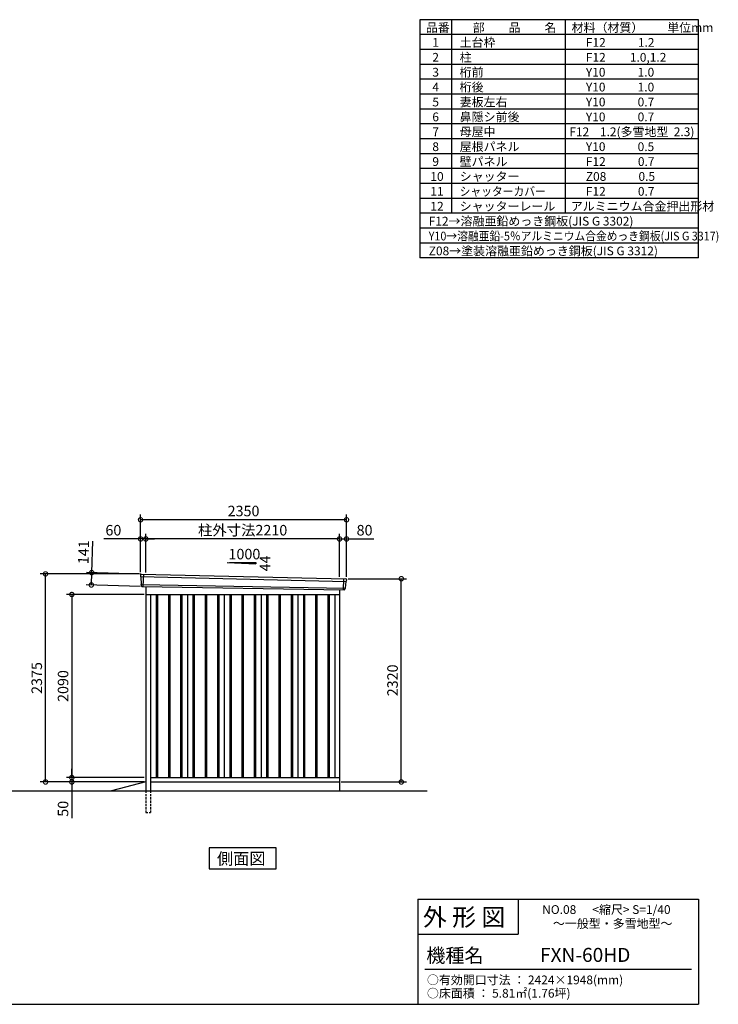
# Model space of a CAD drawing. Extents: x 140 to 16534, y 0 to 11240.
# Drawn here: x 8563 to 16534, y 0 to 11240 of the extents above; entities that cross this region are included whole.
import ezdxf

# ---------------------------------------------------------------- set-up
doc = ezdxf.new("R2010")
doc.units = 0
doc.header["$LTSCALE"] = 20
doc.header["$PDMODE"] = 3
doc.header["$PDSIZE"] = 2
doc.linetypes.add('HIDDEN', pattern=[0.375, 0.25, -0.125])
doc.layers.get('0').update_dxf_attribs({"linetype": 'CONTINUOUS'})
doc.layers.get('DEFPOINTS').update_dxf_attribs({"linetype": 'CONTINUOUS'})
for name, color, linetype in [('仕様書枠', 230, 'CONTINUOUS'), ('寸法', 4, 'CONTINUOUS'), ('文字', 7, 'CONTINUOUS'), ('破線', 2, 'HIDDEN'), ('細線', 5, 'CONTINUOUS'), ('部品1', 7, 'CONTINUOUS'), ('Ｇ．Ｌ', 30, 'CONTINUOUS')]:
    doc.layers.add(name, color=color, linetype=linetype)
doc.styles.add('STYLE1', font='isocp.shx', dxfattribs={"bigfont": 'bigfont.shx'})
doc.styles.add('STYLE2', font='MS PGothic.ttf')
doc.dimstyles.new('INABA_S40G', dxfattribs={"dimscale": 40, "dimtxt": 3, "dimasz": 2.5, "dimexe": 1.5, "dimexo": 0.5, "dimgap": 1, "dimtad": 3, "dimdec": 1, "dimdsep": 46, "dimtxsty": 'STYLE1', "dimblk1": 'DOTSMALL', "dimblk2": 'DOTSMALL', "dimsah": 1, "dimcen": 0, "dimclrt": 7, "dimadec": 0, "dimazin": 0, "dimtfac": 1, "dimtdec": 4, "dimtix": 1, "dimtmove": 0, "dimatfit": 3, "dimldrblk": 'DOTSMALL', "dimfxl": 1, "dimtolj": 1, "dimtzin": 0, "dimarcsym": 0})

# ---------------------------------------------------------------- blocks, each defined once
blk = doc.blocks.new('_DOTSMALL')
at = {"color": 0, "linetype": 'ByBlock', "ltscale": 50, "const_width": 0.5}
blk.add_lwpolyline([(-0.0625, 0, 1), (0.0625, 0, 1)], format="xyb", close=True, dxfattribs=at)
blk = doc.blocks.new('*D23')
at = {"layer": 'DEFPOINTS', "color": 0, "ltscale": 50}
for p in [(9961, 4912), (9381, 4787), (9957, 4771)]:
    blk.add_point(p, dxfattribs=at)
at = {"layer": '寸法', "color": 0, "lineweight": -2, "ltscale": 50}
for p, q in [((9385, 4928), (9396, 5288)), ((9941, 4912), (9325, 4930)), ((9381, 4787), (9385, 4928)), ((9937, 4771), (9321, 4789))]:
    blk.add_line(p, q, dxfattribs=at)
at = {"layer": '寸法', "color": 0, "lineweight": -2, "ltscale": 50, "xscale": 100, "yscale": 100, "zscale": 100}
for p, rotation in [((9385, 4928), 88.35263902563776), ((9381, 4787), 268.3526390256378)]:
    blk.add_blockref('_DOTSMALL', p, dxfattribs=dict(at, rotation=rotation))
at = {"layer": '寸法', "color": 7, "ltscale": 50, "insert": (9292, 5161), "char_height": 120, "attachment_point": 5, "rotation": 88.3526, "style": 'STYLE1'}
blk.add_mtext('\\A1;141', dxfattribs=at)
blk = doc.blocks.new('*D22')
at = {"layer": 'DEFPOINTS', "color": 0, "ltscale": 50}
for p in [(12292, 5312), (12212, 4860), (12292, 4858)]:
    blk.add_point(p, dxfattribs=at)
at = {"layer": '寸法', "color": 0, "lineweight": -2, "ltscale": 50}
for p, q in [((12212, 4880), (12212, 5372)), ((12212, 5312), (12292, 5312)), ((12292, 4878), (12292, 5372)), ((12292, 5312), (12604, 5312))]:
    blk.add_line(p, q, dxfattribs=at)
at = {"layer": '寸法', "color": 0, "lineweight": -2, "ltscale": 50, "xscale": 100, "yscale": 100, "zscale": 100, "rotation": 180}
blk.add_blockref('_DOTSMALL', (12212, 5312), dxfattribs=at)
at = {"layer": '寸法', "color": 0, "lineweight": -2, "ltscale": 50, "xscale": 100, "yscale": 100, "zscale": 100}
blk.add_blockref('_DOTSMALL', (12292, 5312), dxfattribs=at)
at = {"layer": '寸法', "color": 7, "ltscale": 50, "insert": (12498, 5412), "char_height": 120, "attachment_point": 5, "style": 'STYLE1'}
blk.add_mtext('\\A1;80', dxfattribs=at)
blk = doc.blocks.new('*D21')
at = {"layer": 'DEFPOINTS', "color": 0, "ltscale": 50}
for p in [(9942, 5531), (9942, 4913), (12292, 4858)]:
    blk.add_point(p, dxfattribs=at)
at = {"layer": '寸法', "color": 0, "lineweight": -2, "ltscale": 50}
for p, q in [((9942, 4933), (9942, 5591)), ((12292, 5531), (9942, 5531)), ((12292, 4878), (12292, 5591))]:
    blk.add_line(p, q, dxfattribs=at)
at = {"layer": '寸法', "color": 0, "lineweight": -2, "ltscale": 50, "xscale": 100, "yscale": 100, "zscale": 100, "rotation": 180}
blk.add_blockref('_DOTSMALL', (9942, 5531), dxfattribs=at)
at = {"layer": '寸法', "color": 0, "lineweight": -2, "ltscale": 50, "xscale": 100, "yscale": 100, "zscale": 100}
blk.add_blockref('_DOTSMALL', (12292, 5531), dxfattribs=at)
at = {"layer": '寸法', "color": 7, "ltscale": 50, "insert": (11117, 5631), "char_height": 120, "attachment_point": 5, "style": 'STYLE1'}
blk.add_mtext('\\A1;2350', dxfattribs=at)
blk = doc.blocks.new('*D20')
at = {"layer": 'DEFPOINTS', "color": 0, "ltscale": 50}
for p in [(9942, 5312), (9942, 4913), (10002, 4909)]:
    blk.add_point(p, dxfattribs=at)
at = {"layer": '寸法', "color": 0, "lineweight": -2, "ltscale": 50}
for p, q in [((9942, 5312), (9523, 5312)), ((9942, 4933), (9942, 5372)), ((10002, 5312), (9942, 5312)), ((10002, 4929), (10002, 5372)), ((10002, 5312), (10102, 5312))]:
    blk.add_line(p, q, dxfattribs=at)
at = {"layer": '寸法', "color": 0, "lineweight": -2, "ltscale": 50, "xscale": 100, "yscale": 100, "zscale": 100}
blk.add_blockref('_DOTSMALL', (9942, 5312), dxfattribs=at)
at = {"layer": '寸法', "color": 0, "lineweight": -2, "ltscale": 50, "xscale": 100, "yscale": 100, "zscale": 100, "rotation": 180}
blk.add_blockref('_DOTSMALL', (10002, 5312), dxfattribs=at)
at = {"layer": '寸法', "color": 7, "ltscale": 50, "insert": (9632, 5412), "char_height": 120, "attachment_point": 5, "style": 'STYLE1'}
blk.add_mtext('\\A1;60', dxfattribs=at)
blk = doc.blocks.new('*D19')
at = {"layer": 'DEFPOINTS', "color": 0, "ltscale": 50}
for p in [(10002, 5312), (10002, 4909), (12212, 4860)]:
    blk.add_point(p, dxfattribs=at)
at = {"layer": '寸法', "color": 0, "lineweight": -2, "ltscale": 50}
for p, q in [((10002, 4929), (10002, 5372)), ((12212, 5312), (10002, 5312)), ((12212, 4880), (12212, 5372))]:
    blk.add_line(p, q, dxfattribs=at)
at = {"layer": '寸法', "color": 0, "lineweight": -2, "ltscale": 50, "xscale": 100, "yscale": 100, "zscale": 100, "rotation": 180}
blk.add_blockref('_DOTSMALL', (10002, 5312), dxfattribs=at)
at = {"layer": '寸法', "color": 0, "lineweight": -2, "ltscale": 50, "xscale": 100, "yscale": 100, "zscale": 100}
blk.add_blockref('_DOTSMALL', (12212, 5312), dxfattribs=at)
at = {"layer": '寸法', "color": 7, "ltscale": 50, "insert": (11107, 5412), "char_height": 120, "attachment_point": 5, "style": 'STYLE1'}
blk.add_mtext('\\A1;柱外寸法2210', dxfattribs=at)
blk = doc.blocks.new('*D18')
at = {"layer": 'DEFPOINTS', "color": 0, "ltscale": 50}
for p in [(10002, 2588), (9158, 2538), (9947, 2538)]:
    blk.add_point(p, dxfattribs=at)
at = {"layer": '寸法', "color": 0, "lineweight": -2, "ltscale": 50}
for p, q in [((9982, 2588), (9098, 2588)), ((9158, 2588), (9158, 2688)), ((9158, 2588), (9158, 2538)), ((9927, 2538), (9098, 2538)), ((9158, 2538), (9158, 2126))]:
    blk.add_line(p, q, dxfattribs=at)
at = {"layer": '寸法', "color": 0, "lineweight": -2, "ltscale": 50, "xscale": 100, "yscale": 100, "zscale": 100}
for p, rotation in [((9158, 2588), 270), ((9158, 2538), 90)]:
    blk.add_blockref('_DOTSMALL', p, dxfattribs=dict(at, rotation=rotation))
at = {"layer": '寸法', "color": 7, "ltscale": 50, "insert": (9058, 2232), "char_height": 120, "attachment_point": 5, "rotation": 90, "style": 'STYLE1'}
blk.add_mtext('\\A1;50', dxfattribs=at)
blk = doc.blocks.new('*D17')
at = {"layer": 'DEFPOINTS', "color": 0, "ltscale": 50}
for p in [(12292, 4858), (12917, 4858), (12212, 2538)]:
    blk.add_point(p, dxfattribs=at)
at = {"layer": '寸法', "color": 0, "lineweight": -2, "ltscale": 50}
for p, q in [((12312, 4858), (12977, 4858)), ((12917, 2538), (12917, 4858)), ((12232, 2538), (12977, 2538))]:
    blk.add_line(p, q, dxfattribs=at)
at = {"layer": '寸法', "color": 0, "lineweight": -2, "ltscale": 50, "xscale": 100, "yscale": 100, "zscale": 100}
for p, rotation in [((12917, 4858), 90), ((12917, 2538), 270)]:
    blk.add_blockref('_DOTSMALL', p, dxfattribs=dict(at, rotation=rotation))
at = {"layer": '寸法', "color": 7, "ltscale": 50, "insert": (12817, 3698), "char_height": 120, "attachment_point": 5, "rotation": 90, "style": 'STYLE1'}
blk.add_mtext('\\A1;2320', dxfattribs=at)
blk = doc.blocks.new('*D16')
at = {"layer": 'DEFPOINTS', "color": 0, "ltscale": 50}
for p in [(8858, 4913), (9942, 4913), (10002, 2538)]:
    blk.add_point(p, dxfattribs=at)
at = {"layer": '寸法', "color": 0, "lineweight": -2, "ltscale": 50}
for p, q in [((9922, 4913), (8798, 4913)), ((8858, 2538), (8858, 4913)), ((9982, 2538), (8798, 2538))]:
    blk.add_line(p, q, dxfattribs=at)
at = {"layer": '寸法', "color": 0, "lineweight": -2, "ltscale": 50, "xscale": 100, "yscale": 100, "zscale": 100}
for p, rotation in [((8858, 4913), 90), ((8858, 2538), 270)]:
    blk.add_blockref('_DOTSMALL', p, dxfattribs=dict(at, rotation=rotation))
at = {"layer": '寸法', "color": 7, "ltscale": 50, "insert": (8758, 3725), "char_height": 120, "attachment_point": 5, "rotation": 90, "style": 'STYLE1'}
blk.add_mtext('\\A1;2375', dxfattribs=at)
blk = doc.blocks.new('*D15')
at = {"layer": 'DEFPOINTS', "color": 0, "ltscale": 50}
for p in [(10002, 4678), (9158, 2588), (10002, 2588)]:
    blk.add_point(p, dxfattribs=at)
at = {"layer": '寸法', "color": 0, "lineweight": -2, "ltscale": 50}
for p, q in [((9982, 4678), (9098, 4678)), ((9158, 4678), (9158, 2588)), ((9982, 2588), (9098, 2588))]:
    blk.add_line(p, q, dxfattribs=at)
at = {"layer": '寸法', "color": 0, "lineweight": -2, "ltscale": 50, "xscale": 100, "yscale": 100, "zscale": 100}
for p, rotation in [((9158, 4678), 90), ((9158, 2588), 270)]:
    blk.add_blockref('_DOTSMALL', p, dxfattribs=dict(at, rotation=rotation))
at = {"layer": '寸法', "color": 7, "ltscale": 50, "insert": (9058, 3633), "char_height": 120, "attachment_point": 5, "rotation": 90, "style": 'STYLE1'}
blk.add_mtext('\\A1;2090', dxfattribs=at)

msp = doc.modelspace()

# ---------------------------------------------------------------- linework, layer by layer
at = {"layer": '仕様書枠', "ltscale": 50}
for p, q in [((16307.2, 11239.6), (13127.2, 11239.6)), ((13127.2, 11239.6), (13127.2, 8519.6)), ((13490.2, 11239.6), (13490.2, 9029.6)), ((14785.2, 11239.6), (14785.2, 9029.6)), ((16307.2, 8519.6), (16307.2, 11239.6)), ((16307.2, 11069.6), (13127.2, 11069.6)), ((16307.2, 10899.6), (13127.2, 10899.6)), ((16307.2, 10729.6), (13127.2, 10729.6)), ((16307.2, 10559.6), (13127.2, 10559.6)), ((16307.2, 10389.6), (13127.2, 10389.6)), ((16307.2, 10219.6), (13127.2, 10219.6)), ((16307.2, 10049.6), (13127.2, 10049.6)), ((16307.2, 9879.6), (13127.2, 9879.6)), ((16307.2, 9709.6), (13127.2, 9709.6)), ((16307.2, 9539.6), (13127.2, 9539.6)), ((16307.2, 9369.6), (13127.2, 9369.6)), ((16307.2, 9199.6), (13127.2, 9199.6)), ((16307.2, 9029.6), (13127.2, 9029.6)), ((16307.2, 8859.6), (13127.2, 8859.6)), ((16307.2, 8689.6), (13127.2, 8689.6)), ((16307.2, 8519.6), (13127.2, 8519.6)), ((13107.2, 1200), (16307.2, 1200)), ((16307.2, 1200), (16307.2, 0)), ((13107.2, 800), (14251.2, 800)), ((140, 0), (16307.2, 0))]:
    msp.add_line(p, q, dxfattribs=at)
at = {"layer": '仕様書枠', "linetype": 'Continuous', "ltscale": 50}
for p, q in [((13107.2, 1200), (13107.2, 0)), ((14251.2, 1200), (14251.2, 800))]:
    msp.add_line(p, q, dxfattribs=at)
at = {"layer": '文字', "color": 7, "ltscale": 50}
msp.add_line((13187.2, 400), (16227.2, 400), dxfattribs=at)
at = {"layer": '破線', "ltscale": 5}
for p, q in [((10001.85, 2437.93), (10001.85, 2187.93)), ((10056.85, 2437.93), (10056.85, 2187.93)), ((10001.85, 2187.93), (10056.85, 2187.93))]:
    msp.add_line(p, q, dxfattribs=at)
at = {"layer": '細線', "ltscale": 50}
for p, q in [((9942.89, 4883.95), (12288.53, 4828.32)), ((9974.85, 4910.33), (9969.56, 4770.25)), ((12258.85, 4857.9), (12254.1, 4732.15)), ((9947.65, 4791.09), (12277.65, 4751.28)), ((10119.35, 4677.93), (10119.35, 2587.93)), ((10134.35, 4677.93), (10134.35, 2587.93)), ((10259.35, 4677.93), (10259.35, 2587.93)), ((10274.35, 4677.93), (10274.35, 2587.93)), ((10399.35, 4677.93), (10399.35, 2587.93)), ((10414.35, 4677.93), (10414.35, 2587.93)), ((10539.35, 4677.93), (10539.35, 2587.93)), ((10554.35, 4677.93), (10554.35, 2587.93)), ((10679.35, 4677.93), (10679.35, 2587.93)), ((10694.35, 4677.93), (10694.35, 2587.93)), ((10819.35, 4677.93), (10819.35, 2587.93)), ((10834.35, 4677.93), (10834.35, 2587.93)), ((10959.35, 4677.93), (10959.35, 2587.93)), ((10974.35, 4677.93), (10974.35, 2587.93)), ((11099.35, 4677.93), (11099.35, 2587.93)), ((11114.35, 4677.93), (11114.35, 2587.93)), ((11239.35, 4677.93), (11239.35, 2587.93)), ((11254.35, 4677.93), (11254.35, 2587.93)), ((11379.35, 4677.93), (11379.35, 2587.93)), ((11394.35, 4677.93), (11394.35, 2587.93)), ((11519.35, 4677.93), (11519.35, 2587.93)), ((11534.35, 4677.93), (11534.35, 2587.93)), ((11659.35, 4677.93), (11659.35, 2587.93)), ((11674.35, 4677.93), (11674.35, 2587.93)), ((11799.35, 4677.93), (11799.35, 2587.93)), ((11814.35, 4677.93), (11814.35, 2587.93)), ((11939.35, 4677.93), (11939.35, 2587.93)), ((11954.35, 4677.93), (11954.35, 2587.93)), ((12079.35, 4677.93), (12079.35, 2587.93)), ((12094.35, 4677.93), (12094.35, 2587.93))]:
    msp.add_line(p, q, dxfattribs=at)
at = {"layer": '部品1'}
for p, q in [((10931.39, 5044.68), (11256.85, 5027.16)), ((9949.39, 4911.65), (12284.46, 4856.57)), ((9957.19, 4770.71), (12266.51, 4731.68)), ((10001.85, 4769.96), (10001.85, 2437.93)), ((12211.85, 4732.61), (12211.85, 2437.93)), ((10001.85, 4677.93), (12211.85, 4677.93)), ((10056.85, 4677.93), (10056.85, 2437.93)), ((10476.85, 4677.93), (10476.85, 2587.93)), ((10896.85, 4677.93), (10896.85, 2587.93)), ((11316.85, 4677.93), (11316.85, 2587.93)), ((11736.85, 4677.93), (11736.85, 2587.93)), ((12156.85, 4677.93), (12156.85, 2587.93)), ((10056.85, 2587.93), (12211.85, 2587.93)), ((10001.85, 2537.93), (9608.85, 2437.93)), ((10056.85, 2537.93), (12211.85, 2537.93))]:
    msp.add_line(p, q, dxfattribs=at)
at = {"layer": '部品1', "ltscale": 50}
for p, q in [((10956.85, 5043.36), (11256.85, 5043.36)), ((11256.85, 5043.36), (11256.85, 5027.16)), ((9942.03, 4904.53), (9942.41, 4884.6)), ((9945.48, 4881.02), (9947.19, 4791.73)), ((12291.06, 4848.87), (12289.03, 4828.93)), ((9950.26, 4788.16), (9950.46, 4777.57)), ((12274.82, 4748.57), (12273.74, 4737.97)), ((12285.68, 4825.62), (12278.17, 4751.88))]:
    msp.add_line(p, q, dxfattribs=at)
at = {"layer": '部品1'}
msp.add_lwpolyline([(10725.11, 1787.93), (10725.11, 1548.04), (11488.59, 1548.04), (11488.59, 1787.93)], close=True, dxfattribs=at)
at = {"layer": '部品1', "ltscale": 50}
for centre, start, end in [((9949.03, 4904.66), 87.035875, 181.093224), ((12284.1, 4849.58), 354.1867, 87.035875), ((9957.46, 4777.71), 181.093224, 267.837756), ((12266.78, 4738.68), 267.837756, 354.1867)]:
    msp.add_arc(centre, 7, start, end, dxfattribs=at)
at = {"layer": '部品1'}
for centre, radius, start, end in [((9943.11, 4884.61), 0.7, 181.093224, 260.187754), ((9942.48, 4880.97), 3, 1.093224, 80.187754), ((9947.89, 4791.75), 0.7, 181.093224, 260.187754), ((9947.26, 4788.1), 3, 1.093224, 80.187754), ((12277.81, 4748.27), 3, 95.09217, 174.1867), ((12277.48, 4751.96), 0.7, 275.09217, 354.1867), ((12288.67, 4825.31), 3, 95.09217, 174.1867), ((12288.34, 4829), 0.7, 275.09217, 354.1867)]:
    msp.add_arc(centre, radius, start, end, dxfattribs=at)
at = {"layer": 'Ｇ．Ｌ'}
msp.add_line((3656.41, 2437.93), (13210.79, 2437.93), dxfattribs=at)

# ---------------------------------------------------------------- texts
at = {"layer": '文字', "color": 7, "ltscale": 50}
for s, height, style, p in [('品番', 100, 'STYLE1', (13197.43, 11100.01)), ('部\u3000\u3000品\u3000\u3000名', 100, 'STYLE1', (13732.04, 11100.01)), ('材料（材質）\u3000\u3000単位mm', 100, 'STYLE1', (14859.8, 11100.01)), ('1', 100, 'STYLE1', (13271.19, 10930.01)), ('土台枠', 100, 'STYLE1', (13583.12, 10930.01)), ('F12            1.2', 100, 'STYLE1', (15022.64, 10930.01)), ('2', 100, 'STYLE1', (13271.19, 10760.01)), ('柱', 100, 'STYLE1', (13583.12, 10760.01)), ('F12         1.0,1.2', 100, 'STYLE1', (15022.64, 10760.01)), ('3', 100, 'STYLE1', (13271.19, 10590.01)), ('桁前', 100, 'STYLE1', (13583.12, 10590.01)), ('Y10            1.0', 100, 'STYLE1', (15022.64, 10590.01)), ('4', 100, 'STYLE1', (13271.19, 10420.01)), ('桁後', 100, 'STYLE1', (13583.12, 10420.01)), ('Y10            1.0', 100, 'STYLE1', (15022.64, 10420.01)), ('5', 100, 'STYLE1', (13271.19, 10250.01)), ('妻板左右', 100, 'STYLE1', (13583.12, 10250.01)), ('Y10            0.7', 100, 'STYLE1', (15022.64, 10250.01)), ('6', 100, 'STYLE1', (13271.19, 10080.01)), ('鼻隠シ前後', 100, 'STYLE1', (13583.12, 10080.01)), ('Y10            0.7', 100, 'STYLE1', (15022.64, 10080.01)), ('7', 100, 'STYLE1', (13271.19, 9910.01)), ('母屋中', 100, 'STYLE1', (13583.12, 9910.01)), ('F12    1.2(多雪地型  2.3)', 100, 'STYLE1', (14834.39, 9910.01)), ('8', 100, 'STYLE1', (13271.19, 9740.01)), ('屋根パネル', 100, 'STYLE1', (13583.12, 9740.01)), ('Y10            0.5', 100, 'STYLE1', (15022.64, 9740.01)), ('9', 100, 'STYLE1', (13271.19, 9570.01)), ('壁パネル', 100, 'STYLE1', (13583.12, 9570.01)), ('F12            0.7', 100, 'STYLE1', (15022.64, 9570.01)), ('10', 100, 'STYLE1', (13248.78, 9400.01)), ('シャッター', 100, 'STYLE1', (13583.12, 9400.01)), ('Z08            0.5', 100, 'STYLE1', (15022.64, 9400.01)), ('11', 100, 'STYLE1', (13248.78, 9230.01)), ('F12            0.7', 100, 'STYLE1', (15022.64, 9230.01)), ('12', 100, 'STYLE1', (13248.78, 9060.01)), ('シャッターレール', 100, 'STYLE1', (13583.12, 9060.01)), ('アルミニウム合金押出形材', 100, 'STYLE1', (14850.83, 9060.01)), ('F12→溶融亜鉛めっき鋼板(JIS G 3302)', 100, 'STYLE1', (13229.83, 8890.01)), ('Z08→塗装溶融亜鉛めっき鋼板(JIS G 3312)', 100, 'STYLE1', (13229.83, 8550.01)), ('外 形 図', 200, 'STYLE2', (13162.98, 895.09)), ('NO.08      <縮尺> S=1/40', 100, 'STYLE2', (14524.13, 1031.56)), ('～一般型・多雪地型～', 100, 'STYLE2', (14646.46, 871.96)), ('機種名', 160, 'STYLE2', (13201.44, 477.27)), ('FXN-60HD', 160, 'STYLE2', (14499.89, 483.9)), ('○有効開口寸法 ： 2424×1948(mm)', 100, 'STYLE2', (13209.41, 228.54)), ('○床面積 ： 5.81㎡(1.76坪) \u3000', 100, 'STYLE2', (13209.41, 76.09))]:
    msp.add_text(s, height=height, dxfattribs=dict(at, style=style)).set_placement(p)
at = {"layer": '文字', "color": 7, "ltscale": 50, "style": 'STYLE1', "width": 0.9}
for s, p in [('シャッターカバー', (13583.12, 9230.01)), ('Y10→溶融亜鉛-5％アルミニウム合金めっき鋼板(JIS G 3317)', (13229.83, 8720.01))]:
    msp.add_text(s, height=100, dxfattribs=at).set_placement(p)
at = {"layer": '部品1', "ltscale": 50, "style": 'STYLE1'}
msp.add_text('1000', height=120, dxfattribs=at).set_placement((10945.12, 5079.25))
msp.add_text('44', height=120, rotation=90, dxfattribs=at).set_placement((11422.75, 4941.75))
at = {"layer": '部品1', "style": 'STYLE2'}
msp.add_text('側面図', height=135, dxfattribs=at).set_placement((10814.56, 1595.04))

# ---------------------------------------------------------------- dimensions: what is measured, and where the dimension line sits
at = {"layer": '寸法', "ltscale": 50}
for base, p1, p2, picture, middle in [((9941.85, 5530.79), (12291.85, 4857.93), (9941.85, 4912.93), '*D21', (11116.85, 5530.79)), ((9941.85, 5311.59), (10001.85, 4908.93), (9941.85, 4912.93), '*D20', (9632.21, 5311.59)), ((12291.85, 5311.59), (12211.85, 4859.74), (12291.85, 4857.93), '*D22', (12497.9, 5311.59))]:
    dim = msp.add_linear_dim(base=base, p1=p1, p2=p2, dimstyle='INABA_S40G', override={"dimtdec": 1, "dimtix": 0}, dxfattribs=at)
    dim.commit()
    dim.dimension.update_dxf_attribs({"geometry": picture, "text_midpoint": middle, "dimtype": 160})
dim = msp.add_linear_dim(base=(10001.85, 5311.59), p1=(12211.85, 4859.74), p2=(10001.85, 4908.93), text='柱外寸法<>', dimstyle='INABA_S40G', override={"dimtdec": 1, "dimtix": 0}, dxfattribs=at)
dim.commit()
dim.dimension.update_dxf_attribs({"geometry": '*D19', "text_midpoint": (11106.85, 5311.59), "dimtype": 160})
dim = msp.add_linear_dim(base=(9381.24, 4787.28), p1=(9961.25, 4911.65), p2=(9957.19, 4770.71), angle=268.352639, dimstyle='INABA_S40G', override={"dimtdec": 1, "dimtix": 0}, dxfattribs=at)
dim.commit()
dim.dimension.update_dxf_attribs({"geometry": '*D23', "text_midpoint": (9391.91, 5158.12), "dimtype": 161})
at = {"layer": '寸法'}
for base, p1, p2, picture, middle in [((8858.1, 4912.93), (10001.85, 2537.93), (9941.85, 4912.93), '*D16', (8758.09, 3725.43)), ((12916.78, 4857.93), (12211.85, 2537.93), (12291.85, 4857.93), '*D17', (12816.77, 3697.93)), ((9158.1, 2587.93), (10001.85, 4677.93), (10001.85, 2587.93), '*D15', (9058.09, 3632.93))]:
    dim = msp.add_linear_dim(base=base, p1=p1, p2=p2, angle=90, dimstyle='INABA_S40G', override={"dimtdec": 1, "dimtix": 0}, dxfattribs=at)
    dim.commit()
    dim.dimension.update_dxf_attribs({"geometry": picture, "text_midpoint": middle})
dim = msp.add_linear_dim(base=(9158.1, 2537.93), p1=(10001.85, 2587.93), p2=(9946.85, 2537.93), angle=90, dimstyle='INABA_S40G', override={"dimtdec": 1, "dimtix": 0}, dxfattribs=at)
dim.commit()
dim.dimension.update_dxf_attribs({"geometry": '*D18', "text_midpoint": (9158.1, 2231.88), "dimtype": 160})

doc.saveas('drawing.dxf')
